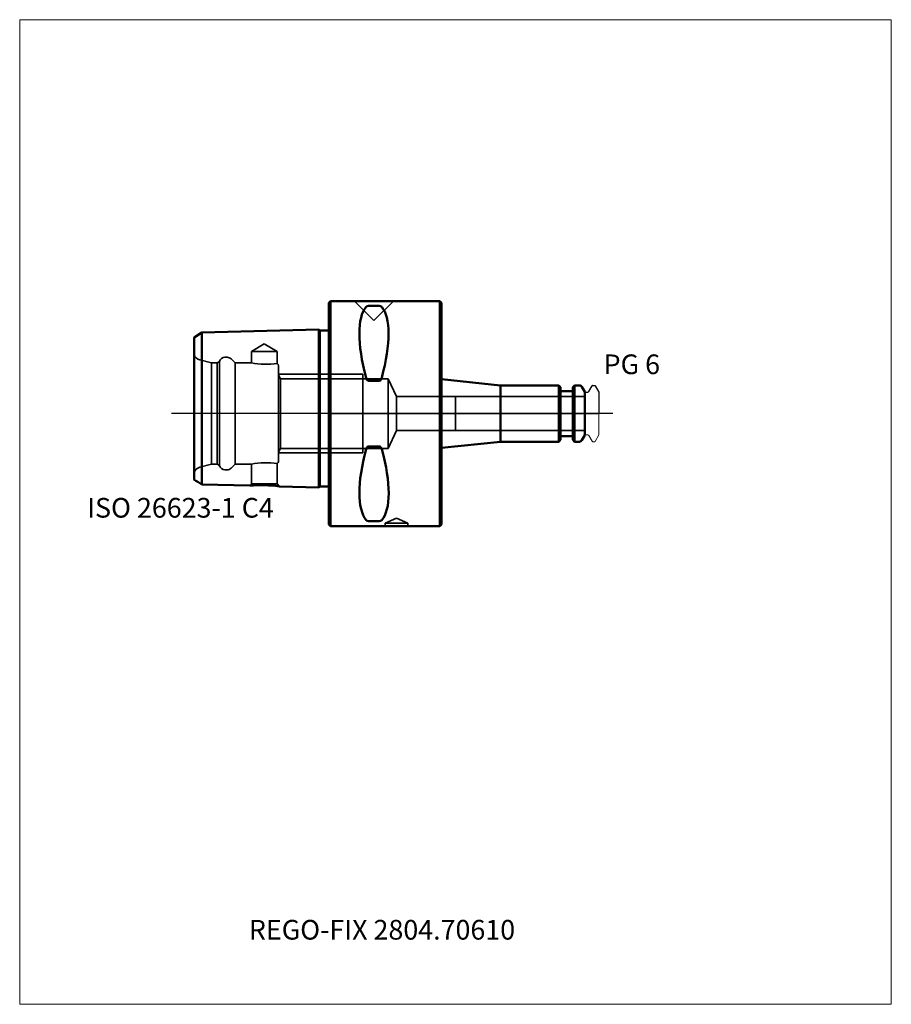
# Model space of a CAD drawing. Units: millimetres. Extents: x -55 to 100, y -105 to 70.
import ezdxf
from ezdxf.entities.mleader import LeaderData, LeaderLine
from ezdxf.lldxf.tags import DXFTag
from ezdxf.math import Vec2, Vec3

# ---------------------------------------------------------------- set-up
doc = ezdxf.new("R2010")
doc.units = ezdxf.units.MM
doc.layers.get('0').update_dxf_attribs({"plot": 0})
for name, color, linetype, lineweight in [('1', 4, 'Continuous', 50), ('3', 1, 'Dashed_narrow', 35), ('RFCOMP01', 3, 'Long_dashed_dotted_narrow', 18), ('SK1', 4, 'Continuous', 50), ('SK3', 1, 'Dashed_narrow', 35), ('SK4', 2, 'Long_dashed_dotted_narrow', 25)]:
    doc.layers.add(name, color=color, linetype=linetype, lineweight=lineweight)
for name, color, linetype, lineweight, plot in [('4', 2, 'Long_dashed_dotted_narrow', 25, False), ('INFMAINVIEW', 9, 'Continuous', 18, False), ('INFTOTAL', 9, 'Continuous', 18, False), ('NOCUT', 7, 'Continuous', 25, False)]:
    doc.layers.add(name, color=color, linetype=linetype, lineweight=lineweight, plot=plot)
doc.layers.add('SK6', color=5, linetype='Continuous')
doc.styles.add('SEACAD_Monospac821_BT', font='txt')
doc.styles.get("Standard").update_dxf_attribs({"font": 'Monospac821 BT'})
tags = doc.linetypes.add('Dashed_narrow', pattern=[9.525, 6.35, -3.175]).pattern_tags.tags
tags[6:7] = [DXFTag(74, 4), DXFTag(75, 0), DXFTag(340, '0'), DXFTag(46, 0.0), DXFTag(50, 0.0), DXFTag(44, 0.0), DXFTag(45, 0.0)]
tags[4:5] = [DXFTag(74, 4), DXFTag(75, 0), DXFTag(340, '0'), DXFTag(46, 0.0), DXFTag(50, 0.0), DXFTag(44, 0.0), DXFTag(45, 0.0)]
tags = doc.linetypes.add('Long_dashed_dotted_narrow', pattern=[28.575, 19.05, -3.175, 3.175, -3.175]).pattern_tags.tags
tags[10:11] = [DXFTag(74, 4), DXFTag(75, 0), DXFTag(340, '0'), DXFTag(46, 0.0), DXFTag(50, 0.0), DXFTag(44, 0.0), DXFTag(45, 0.0)]
tags[8:9] = [DXFTag(74, 4), DXFTag(75, 0), DXFTag(340, '0'), DXFTag(46, 0.0), DXFTag(50, 0.0), DXFTag(44, 0.0), DXFTag(45, 0.0)]
tags[6:7] = [DXFTag(74, 4), DXFTag(75, 0), DXFTag(340, '0'), DXFTag(46, 0.0), DXFTag(50, 0.0), DXFTag(44, 0.0), DXFTag(45, 0.0)]
tags[4:5] = [DXFTag(74, 4), DXFTag(75, 0), DXFTag(340, '0'), DXFTag(46, 0.0), DXFTag(50, 0.0), DXFTag(44, 0.0), DXFTag(45, 0.0)]

# ---------------------------------------------------------------- blocks, each defined once
blk = doc.blocks.new('_DOT')
at = {"color": 0}
blk.add_line((0, 0), (-1, 0), dxfattribs=at)
at = {"color": 0, "const_width": 0.333}
blk.add_lwpolyline([(-0.166, 0, 1), (0.166, 0, 1)], format="xyb", close=True, dxfattribs=at)

msp = doc.modelspace()

# ---------------------------------------------------------------- linework, layer by layer
at = {"layer": '1'}
for p, q in [((0.3, 20), (0, 19.7)), ((0, -19.7), (0, 19.7)), ((0.3, 20), (0.3, -20)), ((19.7, 20), (0.3, 20)), ((19.7, -20), (19.7, 20)), ((20, 19.7), (19.7, 20)), ((20, 19.7), (20, -19.7)), ((8.95, 19.13), (7.05, 19.13)), ((8.95, 5.83), (7.05, 5.83)), ((20, 6.1), (30.5, 5)), ((40.9, 5), (30.5, 5)), ((30.5, 5), (30.5, -5)), ((40.9, -5), (40.9, 5)), ((41.2, 4.7), (40.9, 5)), ((41.2, 4.7), (41.2, -4.7)), ((41.3, 4), (43.25, 4)), ((43.65, 5), (43.35, 4.7)), ((43.35, -4.7), (43.35, 4.7)), ((43.65, 5), (43.65, -5)), ((44.55, 5), (43.65, 5)), ((45.5, 3.85), (44.98, 4.75)), ((45.5, -3.85), (45.5, 3.85)), ((20, -6.1), (30.5, -5)), ((30.5, -5), (40.9, -5)), ((40.9, -5), (41.2, -4.7)), ((41.3, -4), (43.25, -4)), ((43.35, -4.7), (43.65, -5)), ((43.65, -5), (44.55, -5)), ((44.98, -4.75), (45.5, -3.85)), ((8.95, -5.83), (7.05, -5.83)), ((8.95, -19.13), (7.05, -19.13)), ((0, -19.7), (0.3, -20)), ((0.3, -20), (19.7, -20)), ((19.7, -20), (20, -19.7))]:
    msp.add_line(p, q, dxfattribs=at)
for centre, radius, start, end in [((7.01, 18.58), 0.552, 86.3272, 136.0844), ((8.99, 18.58), 0.552, 43.9156, 93.6728), ((41.3, 4.1), 0.1, 180, 270), ((43.25, 4.1), 0.1, 270, 0), ((44.55, 4.5), 0.5, 30, 90), ((41.3, -4.1), 0.1, 90, 180), ((43.25, -4.1), 0.1, 0, 90), ((44.55, -4.5), 0.5, 270, 330), ((7.02, -18.58), 0.552, 223.8269, 272.9873), ((8.98, -18.58), 0.552, 267.0127, 316.1731)]:
    msp.add_arc(centre, radius, start, end, dxfattribs=at)
for centre, major_axis, ratio, start_param, end_param in [((17.46, -1.27), (-9.95, 20.96), 0.325, 0.150044, 1.050174), ((-1.6, -1.63), (10.1, 21.29), 0.32, 5.242733, 6.137451), ((16.72, -0.71), (-9.06, -19.1), 0.355, 5.174721, 6.109207), ((-0.64, -0.44), (9.12, -19.22), 0.344, 0.152459, 1.100784)]:
    msp.add_ellipse(centre, major_axis=major_axis, ratio=ratio, start_param=start_param, end_param=end_param, dxfattribs=at)
for points, knots in [([(7.05, 5.83), (6.98, 5.83), (6.92, 5.85), (6.83, 5.93), (6.79, 5.97), (6.69, 6.12), (6.64, 6.24), (6.61, 6.35)], [0, 0, 0, 0, 0.25, 0.25, 0.5, 0.5, 1, 1, 1, 1]), ([(9.39, 6.36), (9.36, 6.25), (9.32, 6.13), (9.21, 5.98), (9.18, 5.93), (9.08, 5.86), (9.02, 5.83), (8.95, 5.83)], [0, 0, 0, 0, 0.5, 0.5, 0.75, 0.75, 1, 1, 1, 1]), ([(7.05, -5.83), (6.98, -5.83), (6.92, -5.85), (6.83, -5.93), (6.79, -5.97), (6.69, -6.12), (6.64, -6.24), (6.61, -6.35)], [0, 0, 0, 0, 0.25, 0.25, 0.5, 0.5, 1, 1, 1, 1]), ([(9.39, -6.35), (9.36, -6.24), (9.31, -6.12), (9.21, -5.97), (9.17, -5.93), (9.08, -5.85), (9.02, -5.83), (8.95, -5.83)], [0, 0, 0, 0, 0.5, 0.5, 0.75, 0.75, 1, 1, 1, 1])]:
    msp.add_open_spline(points, degree=3, knots=knots, dxfattribs=at)
at = {"layer": '3'}
for p, q in [((10.5, 6.19), (6, 6.19)), ((6, -6.19), (10.5, -6.19))]:
    msp.add_line(p, q, dxfattribs=at)
at = {"layer": '4'}
msp.add_line((0, 0), (45.5, 0), dxfattribs=at)
at = {"layer": 'INFMAINVIEW'}
for p, q in [((-55, -105), (-55, 70)), ((-55, 70), (100, 70)), ((100, 70), (100, -105)), ((100, -105), (-55, -105))]:
    msp.add_line(p, q, dxfattribs=at)
at = {"layer": 'INFTOTAL'}
for p, q in [((-55, 70), (100, 70)), ((-55, -105), (-55, 70)), ((100, 70), (100, -105)), ((100, -105), (-55, -105))]:
    msp.add_line(p, q, dxfattribs=at)
at = {"layer": 'NOCUT'}
for p, q in [((0.3, 20), (0, 19.7)), ((0, 0), (0, 19.7)), ((19.7, 20), (0.3, 20)), ((20, 19.7), (19.7, 20)), ((20, 19.7), (20, 6.1)), ((20, 6.1), (30.5, 5)), ((40.9, 5), (30.5, 5)), ((41.2, 4.7), (40.9, 5)), ((41.2, 4.7), (41.2, 4.1)), ((41.3, 4), (43.25, 4)), ((43.65, 5), (43.35, 4.7)), ((43.35, 4.1), (43.35, 4.7)), ((44.55, 5), (43.65, 5)), ((45.5, 3.85), (44.98, 4.75)), ((45.5, 3.65), (45.5, 3.85)), ((45.65, 3.8), (46.01, 3.8)), ((46.23, 3.92), (46.81, 4.92)), ((46.94, 5), (47.25, 5)), ((47.34, 4.95), (48, 3.8)), ((48, 3.8), (48, 0)), ((0, 0), (48, 0))]:
    msp.add_line(p, q, dxfattribs=at)
for centre, radius, start, end in [((41.3, 4.1), 0.1, 180, 270), ((43.25, 4.1), 0.1, 270, 0), ((44.55, 4.5), 0.5, 30, 90), ((45.65, 3.65), 0.15, 90, 180), ((46.01, 4.05), 0.25, 270.1161, 330.0001), ((46.94, 4.85), 0.15, 89.9633, 150), ((47.25, 4.9), 0.1, 29.9995, 90.2275)]:
    msp.add_arc(centre, radius, start, end, dxfattribs=at)
at = {"layer": 'RFCOMP01'}
for p, q in [((45.65, 3.8), (46.01, 3.8)), ((46.23, 3.92), (46.81, 4.92)), ((46.94, 5), (47.25, 5)), ((47.34, 4.95), (48, 3.8)), ((48, 3.8), (48, -3.8)), ((45.65, -3.8), (46.01, -3.8)), ((46.23, -3.92), (46.81, -4.92)), ((46.94, -5), (47.25, -5)), ((47.34, -4.95), (48, -3.8))]:
    msp.add_line(p, q, dxfattribs=at)
for centre, radius, start, end in [((45.65, 3.65), 0.15, 90, 180), ((46.01, 4.05), 0.25, 270.1161, 330.0001), ((46.94, 4.85), 0.15, 89.9633, 150), ((47.25, 4.9), 0.1, 29.9995, 90.2275), ((45.65, -3.65), 0.15, 180, 270), ((46.01, -4.05), 0.25, 29.9999, 89.8839), ((46.94, -4.85), 0.15, 210, 270.0367), ((47.25, -4.9), 0.1, 269.7725, 330.0005)]:
    msp.add_arc(centre, radius, start, end, dxfattribs=at)
at = {"layer": 'SK1'}
for p, q in [((-22.58, 14.4), (-24, 13.53)), ((-1.78, 14.92), (-22.58, 14.4)), ((-22.58, -12.6), (-22.58, 14.4)), ((-1.78, 14.92), (-1.78, -13.12)), ((-1.6, 14.74), (-1.78, 14.92)), ((-1.6, 14.74), (-1.6, -12.94)), ((0, 14.74), (-1.6, 14.74)), ((-24, 13.53), (-24, -11.73)), ((-22.58, -12.6), (-14.1, -12.81)), ((-8.78, -12.94), (-1.78, -13.12)), ((-1.78, -13.12), (-1.6, -12.94)), ((-1.6, -12.94), (0, -12.94))]:
    msp.add_line(p, q, dxfattribs=at)
for centre, radius, start, end in [((-78.08, -101.87), 105.11, 58.1339, 59.0396), ((-12.09, -39.18), 26.45, 82.7922, 94.3447)]:
    msp.add_arc(centre, radius, start, end, dxfattribs=at)
at = {"layer": 'SK3'}
for p, q in [((4.55, 20), (8, 16.55)), ((8, 16.55), (11.45, 20)), ((-11.5, 12.38), (-13.8, 11)), ((-9.2, 11), (-11.5, 12.38)), ((-9.2, 11), (-13.8, 11)), ((-13.8, 11), (-13.8, 9)), ((-9.2, 8.9), (-9.2, 11)), ((-20.9, 9), (-22.99, 9.56)), ((-20.9, -9), (-20.9, 9)), ((-19.9, 9), (-20.9, 9)), ((-19.47, 9.25), (-19.9, 9)), ((-19.9, -9), (-19.9, 9)), ((-19.47, -9.25), (-19.47, 9.25)), ((-18.11, 10), (-18.5, 10)), ((-16.7, 9), (-17.41, 9.71)), ((-16.7, -9), (-16.7, 9)), ((-13.8, 9), (-16.7, 9)), ((-9, -8.5), (-9, 8.5)), ((0, 7), (-9, 7)), ((6, 7.01), (0, 7.01)), ((6, -6.99), (6, 7.01)), ((-8.64, 6.19), (-9, 6.8)), ((-8.64, 6.19), (-8.64, -6.19)), ((-8.64, 6.19), (0, 6.19)), ((0, 6.19), (6, 6.19)), ((10.5, 6.19), (10.5, -6.19)), ((11.98, 3), (10.5, 6.19)), ((11.98, -3), (11.98, 3)), ((22.5, 3), (11.98, 3)), ((22.5, -3), (22.5, 3)), ((45.5, 3), (22.5, 3)), ((10.5, -6.19), (11.98, -3)), ((11.98, -3), (22.5, -3)), ((22.5, -3), (45.5, -3)), ((-9, -6.8), (-8.64, -6.19)), ((-9, -7), (0, -7)), ((-8.64, -6.19), (0, -6.19)), ((0, -6.19), (6, -6.19)), ((6, -6.99), (0, -6.99)), ((-22.99, -9.56), (-20.9, -9)), ((-20.9, -9), (-19.9, -9)), ((-19.9, -9), (-19.47, -9.25)), ((-18.5, -10), (-18.11, -10)), ((-17.41, -9.71), (-16.7, -9)), ((-16.7, -9), (-13.79, -9)), ((-13.8, -9), (-13.8, -12.51)), ((-9.2, -12.51), (-9.2, -8.9)), ((-13.8, -12.51), (-14.1, -12.81)), ((-9.2, -12.51), (-13.8, -12.51)), ((-8.78, -12.94), (-9.2, -12.51)), ((12, -18.57), (10, -19.5)), ((14, -19.5), (12, -18.57)), ((14, -19.5), (10, -19.5)), ((10, -19.5), (10, -20)), ((14, -20), (14, -19.5))]:
    msp.add_line(p, q, dxfattribs=at)
for centre, radius, start, end in [((-22.6, 11.01), 1.5, 201.0592, 255.0164), ((-18.51, 9.01), 0.988, 89.4875, 166.123), ((-18.12, 9), 1, 45.0857, 89.836), ((-11.19, 22.87), 14.12, 259.3887, 278.1163), ((-9.5, 8.5), 0.5, 0, 53.1301), ((-9.5, -8.5), 0.5, 306.8693, 0.2288), ((-22.6, -11.01), 1.5, 104.9836, 158.9408), ((-18.49, -8.99), 1.01, 194.7264, 269.6631), ((-18.12, -8.98), 1.02, 270.6701, 314.6392), ((-11.2, -22.78), 14.02, 81.7949, 100.6503)]:
    msp.add_arc(centre, radius, start, end, dxfattribs=at)
at = {"layer": 'SK4'}
msp.add_line((50.5, 0), (-28, 0), dxfattribs=at)

# ---------------------------------------------------------------- texts
at = {"layer": 'SK6', "style": 'SEACAD_Monospac821_BT'}
for s, p in [('PG 6', (48.84, 7)), ('ISO 26623-1 C4', (-43, -18.5))]:
    msp.add_text(s, height=3.5, dxfattribs=at).set_placement(p)

# ---------------------------------------------------------------- leaders
at = {"layer": 'SK6'}
ml = msp.add_multileader_mtext('Standard', dxfattribs=at)
ml.set_content('{\\pxsm0.9;\\fMonospac821 BT|b0||i0||c0|p34;\\W1.;REGO-FIX 2804.70610}', color=256)
ml.set_leader_properties()
ml.set_arrow_properties(name='DOT')
ml.build(insert=Vec2(0, 0))
ml.multileader.update_dxf_attribs({"leader_type": 0, "dogleg_length": 0, "arrow_head_size": 3.5})
ctx = ml.context
ctx.base_point, ctx.char_height, ctx.arrow_head_size, ctx.landing_gap_size = Vec3(-5.34, -63.86), 3.5, 3.5, 1.23
ctx.mtext.insert = Vec3(-14.25, -90)

doc.saveas('drawing.dxf')
